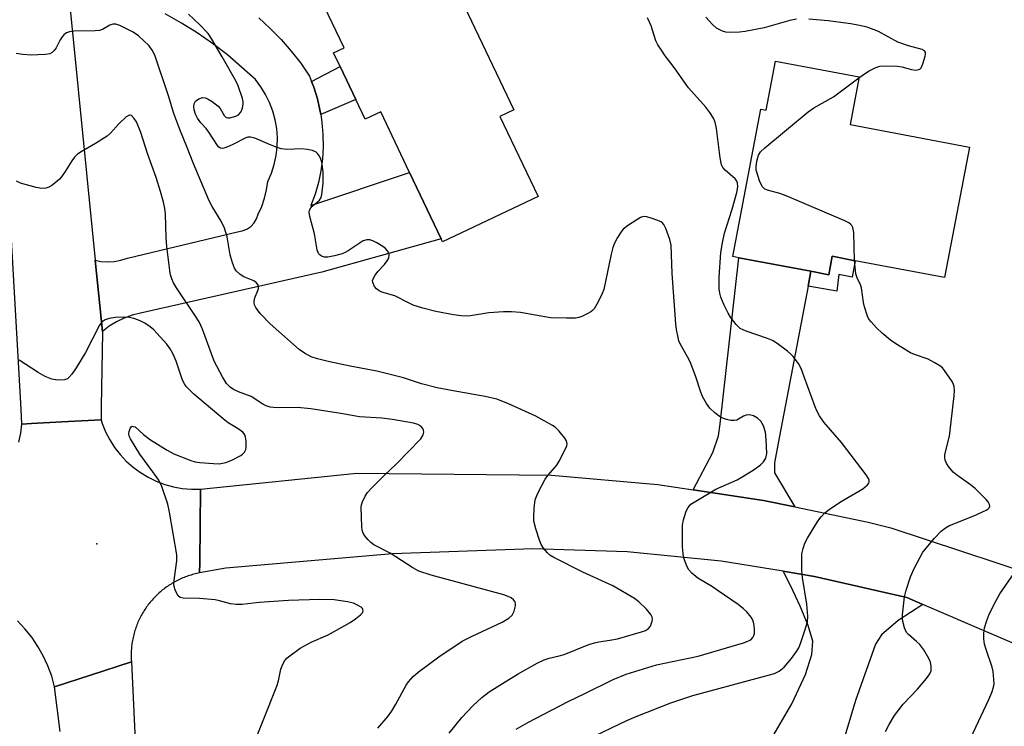
# Model space of a CAD drawing. Units: inches. Extents: x 1309761 to 1315761, y 509449 to 513449.
# Drawn here: x 1310117 to 1310371, y 513100 to 513281 of the extents above; entities that cross this region are included whole.
import ezdxf

# ---------------------------------------------------------------- set-up
doc = ezdxf.new("R2010")
doc.units = ezdxf.units.IN
doc.header["$MEASUREMENT"] = 0
for name, color, linetype in [('BLDG-Footprint', 5, 'Continuous'), ('ELEV-Spot Elevation', 7, 'Continuous'), ('TRANS-Driveway', 251, 'Continuous'), ('TRANS-Non Street Sidewalk', 7, 'Continuous'), ('TRANS-Road', 130, 'Continuous'), ('Undefined', 1, 'Continuous')]:
    doc.layers.add(name, color=color, linetype=linetype)

msp = doc.modelspace()

# ---------------------------------------------------------------- linework, layer by layer
at = {"layer": 'BLDG-Footprint'}
for points, elevation in [([(1310207.52, 513306.03), (1310212.04, 513296.54), (1310223.64, 513302.06), (1310244.54, 513258.16), (1310240.98, 513256.47), (1310250.77, 513235.9), (1310226.24, 513224.22), (1310225.88, 513224.97), (1310217.76, 513242.04), (1310210.34, 513257.62), (1310206.31, 513255.7), (1310203.89, 513260.79), (1310199.86, 513269.24), (1310198.18, 513272.77), (1310200.89, 513274.06), (1310189.71, 513297.55)], 425.65), ([(1310333.35, 513266.64), (1310331.02, 513254.33), (1310361.7, 513248.51), (1310355.34, 513215), (1310332.34, 513219.36), (1310326.45, 513220.48), (1310325.55, 513215.75), (1310320.94, 513216.62), (1310302.43, 513220.13), (1310300.91, 513220.42), (1310308.1, 513258.34), (1310309.47, 513258.04), (1310311.87, 513270.66)], 428.38)]:
    msp.add_lwpolyline(points, close=True, dxfattribs=dict(at, elevation=elevation))
at = {"layer": 'ELEV-Spot Elevation'}
msp.add_point((1310137.31, 513146.52, 417.72), dxfattribs=at)
at = {"layer": 'TRANS-Driveway'}
msp.add_lwpolyline([(1310320.94, 513216.62), (1310320.21, 513212.77), (1310312.56, 513172.44), (1310311.57, 513167.42), (1310311.55, 513164.8), (1310316.81, 513156.06), (1310308.74, 513157.74), (1310290.68, 513160.43), (1310295.69, 513170.06), (1310297.2, 513174.34), (1310297.64, 513177.38), (1310302.43, 513220.13)], close=True, dxfattribs=at)
msp.add_lwpolyline([(1310307.01, 513090), (1310316, 513105.39), (1310319.57, 513112.99), (1310321.17, 513118.13), (1310321.4, 513121.52), (1310320.2, 513125.55), (1310318.19, 513130.52), (1310315.76, 513135.69), (1310313.82, 513139.51), (1310321.87, 513138.2), (1310345.58, 513132.74), (1310349.77, 513130.93), (1310343.38, 513126.82), (1310339.12, 513123.14), (1310337.56, 513120.78), (1310332.38, 513106.29), (1310326.11, 513085.11)], dxfattribs=at)
at = {"layer": 'TRANS-Non Street Sidewalk'}
for points in [[(1310194.89, 513256.95), (1310194.03, 513260.97), (1310193.13, 513263.94), (1310192.54, 513265.45), (1310199.86, 513269.24), (1310203.89, 513260.79)], [(1310320.21, 513212.77), (1310320.94, 513216.62), (1310325.55, 513215.75), (1310326.45, 513220.48), (1310332.34, 513219.36), (1310331.54, 513215.11), (1310328.15, 513215.84), (1310327.6, 513211.49)]]:
    msp.add_lwpolyline(points, close=True, dxfattribs=at)
at = {"layer": 'TRANS-Road'}
msp.add_lwpolyline([(1310119.57, 513417.26), (1310121.47, 513391.85), (1310126.8, 513320.41), (1310128.3, 513305.46), (1310130.27, 513285.78), (1310136.9, 513219.45), (1310138.76, 513201.18), (1310138.75, 513200.89), (1310138.46, 513181.91), (1310138.41, 513178.43), (1310128.29, 513177.89), (1310120.5, 513177.49), (1310118.07, 513177.29), (1310117.85, 513181.22), (1310115.1, 513229.29), (1310114.57, 513235.54), (1310112.63, 513258.43), (1310108.99, 513301.33), (1310106.7, 513328.28), (1310102.88, 513373.37), (1310098.81, 513435.84), (1310097.72, 513448.95), (1310117.4, 513448.95), (1310117.62, 513443.33)], close=True, dxfattribs=at)
for points in [[(1310179.01, 513281.79), (1310181.92, 513279.09), (1310184.69, 513276.23), (1310187.3, 513273.24), (1310189.74, 513270.1), (1310192.01, 513266.84), (1310192.54, 513265.45), (1310193.13, 513263.94), (1310194.03, 513260.97), (1310194.89, 513256.95), (1310195.21, 513254.87), (1310195.47, 513251.78), (1310195.5, 513248.67), (1310195.31, 513245.57), (1310194.91, 513242.49), (1310194.28, 513239.45), (1310193.44, 513236.46), (1310192.38, 513233.54), (1310217.76, 513242.04), (1310225.88, 513224.97), (1310195.2, 513216.42), (1310148.55, 513205.88), (1310146.43, 513205.32), (1310144.37, 513204.56), (1310142.4, 513203.61), (1310140.52, 513202.48), (1310138.76, 513201.18), (1310136.9, 513219.45), (1310138.36, 513219.16), (1310140.09, 513219.05), (1310141.81, 513219.15), (1310143.51, 513219.47), (1310145.16, 513219.99), (1310173.47, 513226.77), (1310174.7, 513226.99), (1310175.85, 513227.47), (1310176.88, 513228.16), (1310177.74, 513229.06), (1310178.4, 513230.12), (1310178.83, 513231.28), (1310179.74, 513233.31), (1310180.45, 513235.4), (1310180.96, 513237.56), (1310181.28, 513239.75), (1310182.21, 513241.88), (1310182.92, 513244.09), (1310183.42, 513246.36), (1310183.7, 513248.66), (1310183.75, 513250.98), (1310183.58, 513253.3), (1310183.19, 513255.59), (1310182.58, 513257.83), (1310181.75, 513260), (1310180.72, 513262.08), (1310179.5, 513264.05), (1310178.08, 513265.9), (1310174.56, 513269.15), (1310170.9, 513272.24), (1310167.09, 513275.16), (1310163.16, 513277.9), (1310159.1, 513280.46), (1310154.93, 513282.82)], [(1310117.24, 513172.7), (1310117.76, 513174.98), (1310118.07, 513177.29), (1310120.5, 513177.49), (1310128.29, 513177.89), (1310138.41, 513178.43), (1310138.68, 513177.51), (1310139.56, 513175.35), (1310140.63, 513173.28), (1310141.88, 513171.32), (1310143.3, 513169.49), (1310144.89, 513167.79), (1310146.63, 513166.24), (1310148.51, 513164.86), (1310150.5, 513163.66), (1310152.59, 513162.64), (1310154.77, 513161.83), (1310157.01, 513161.21), (1310159.3, 513160.8), (1310161.62, 513160.61), (1310163.42, 513160.62), (1310163.95, 513160.62), (1310163.77, 513141.74), (1310163.74, 513139.08), (1310163.37, 513139), (1310163.01, 513138.92), (1310162.64, 513138.84), (1310162.27, 513138.75), (1310161.91, 513138.65), (1310161.54, 513138.54), (1310161.18, 513138.43), (1310160.83, 513138.32), (1310160.47, 513138.19), (1310160.11, 513138.06), (1310159.76, 513137.92), (1310159.42, 513137.78), (1310159.07, 513137.63), (1310158.72, 513137.48), (1310158.38, 513137.32), (1310158.05, 513137.15), (1310157.71, 513136.98), (1310157.38, 513136.8), (1310157.05, 513136.62), (1310156.72, 513136.43), (1310156.4, 513136.23), (1310156.08, 513136.03), (1310155.76, 513135.83), (1310155.45, 513135.62), (1310155.14, 513135.4), (1310154.84, 513135.17), (1310154.54, 513134.94), (1310154.24, 513134.71), (1310153.95, 513134.47), (1310153.66, 513134.23), (1310153.38, 513133.98), (1310153.1, 513133.73), (1310152.82, 513133.47), (1310152.55, 513133.21), (1310152.29, 513132.94), (1310152.02, 513132.67), (1310151.77, 513132.39), (1310151.52, 513132.11), (1310151.27, 513131.83), (1310151.02, 513131.54), (1310150.79, 513131.24), (1310150.56, 513130.95), (1310150.34, 513130.64), (1310150.11, 513130.34), (1310149.9, 513130.03), (1310149.69, 513129.71), (1310149.49, 513129.4), (1310149.28, 513129.08), (1310149.09, 513128.75), (1310148.91, 513128.43), (1310148.72, 513128.09), (1310148.55, 513127.76), (1310148.38, 513127.42), (1310148.21, 513127.09), (1310148.05, 513126.74), (1310147.9, 513126.4), (1310147.76, 513126.05), (1310147.62, 513125.7), (1310147.48, 513125.35), (1310147.35, 513124.99), (1310147.23, 513124.64), (1310147.12, 513124.28), (1310147.01, 513123.91), (1310146.9, 513123.55), (1310146.81, 513123.19), (1310146.72, 513122.82), (1310146.63, 513122.45), (1310146.56, 513122.09), (1310146.49, 513121.71), (1310146.42, 513121.34), (1310146.36, 513120.97), (1310146.31, 513120.6), (1310146.27, 513120.22), (1310146.23, 513119.85), (1310146.2, 513119.47), (1310146.17, 513119.1), (1310146.15, 513118.72), (1310146.14, 513118.34), (1310146.14, 513117.96), (1310146.14, 513117.59), (1310146.15, 513117.21), (1310146.16, 513116.83), (1310146.19, 513116.25), (1310135.68, 513112.81), (1310126.47, 513109.79), (1310125.71, 513112.51), (1310124.74, 513115.16), (1310123.55, 513117.72), (1310122.17, 513120.18), (1310120.58, 513122.52), (1310118.82, 513124.73), (1310116.89, 513126.79)], [(1310386.64, 513115.08), (1310349.77, 513130.93), (1310345.58, 513132.74), (1310321.87, 513138.2), (1310313.82, 513139.51), (1310297.87, 513142.11), (1310273.66, 513144.46), (1310249.35, 513145.23), (1310247.15, 513145.22), (1310213.33, 513143.95), (1310170.52, 513140.3), (1310163.74, 513139.08), (1310163.77, 513141.74), (1310163.95, 513160.62), (1310204.15, 513164.76), (1310254.23, 513164.25), (1310281.58, 513161.78), (1310290.68, 513160.43), (1310308.74, 513157.74), (1310316.81, 513156.06), (1310335.63, 513152.15), (1310341.5, 513150.71), (1310386.69, 513135.74)], [(1310127.87, 513098.34), (1310126.47, 513109.79), (1310135.68, 513112.81), (1310146.19, 513116.25), (1310150.59, 513022.39)]]:
    msp.add_lwpolyline(points, dxfattribs=at)
at = {"layer": 'Undefined'}
for points, elevation in [([(1310245.18, 513098.94), (1310248.17, 513100.61), (1310258.56, 513106.02), (1310262.67, 513107.95), (1310270.09, 513111.66), (1310273.48, 513113.05), (1310281.27, 513115.49), (1310291.92, 513117.67), (1310303.6, 513121.11), (1310304.71, 513121.5), (1310305.46, 513121.9), (1310306.03, 513122.49), (1310306.28, 513122.96), (1310306.4, 513123.5), (1310306.42, 513124.36), (1310306.32, 513125.53), (1310306.16, 513126.39), (1310305.97, 513126.93), (1310305.55, 513127.7), (1310304.48, 513129.11), (1310303.64, 513129.87), (1310302.28, 513130.92), (1310297.13, 513134.5), (1310295.66, 513135.46), (1310291.91, 513137.71), (1310290.33, 513139.03), (1310289.55, 513139.89), (1310289.04, 513140.85), (1310288.54, 513142.15), (1310288.22, 513143.22), (1310288.06, 513144.06), (1310287.94, 513145.8), (1310287.89, 513151.37), (1310288.14, 513152.77), (1310288.88, 513154.93), (1310289.37, 513155.93), (1310290.1, 513156.74), (1310296.47, 513160.62), (1310301.95, 513163.04), (1310303.47, 513163.84), (1310306.33, 513165.67), (1310307.95, 513166.9), (1310308.78, 513167.67), (1310309.34, 513168.59), (1310309.62, 513169.82), (1310309.48, 513173.29), (1310309.26, 513175.3), (1310308.72, 513176.87), (1310308.06, 513178.07), (1310307.22, 513178.89), (1310306.22, 513179.45), (1310305.15, 513179.7), (1310304.34, 513179.68), (1310303.6, 513179.4), (1310301.94, 513178.39), (1310301.17, 513178.24), (1310300.36, 513178.31), (1310299.25, 513178.55), (1310298.43, 513178.79), (1310297.66, 513179.14), (1310296.25, 513180.21), (1310294.97, 513181.45), (1310294.13, 513182.65), (1310293.11, 513184.45), (1310292.66, 513185.54), (1310291.23, 513189.78), (1310289.86, 513193.36), (1310289.23, 513194.66), (1310287.36, 513197.95), (1310287.02, 513198.77), (1310286.79, 513199.62), (1310286.39, 513201.66), (1310286.23, 513203.11), (1310285.3, 513216.09), (1310285.03, 513223.36), (1310284.71, 513224.8), (1310283.66, 513227.59), (1310283.15, 513228.62), (1310282.6, 513229.22), (1310281.58, 513229.73), (1310279.88, 513230.32), (1310278.75, 513230.63), (1310277.92, 513230.68), (1310277.16, 513230.44), (1310276.18, 513229.89), (1310273.75, 513228.32), (1310272.65, 513227.43), (1310272.13, 513226.77), (1310271.25, 513225.32), (1310270.44, 513223.82), (1310270, 513222.77), (1310269.57, 513221.06), (1310267.67, 513211.97), (1310267.28, 513210.89), (1310266.21, 513208.77), (1310265.17, 513207.01), (1310264.8, 513206.58), (1310264.37, 513206.23), (1310263.38, 513205.66), (1310262.07, 513205.04), (1310261.27, 513204.75), (1310260.43, 513204.59), (1310258.1, 513204.55), (1310254.02, 513204.66), (1310246.27, 513206.02), (1310243.92, 513206.24), (1310241.9, 513206.2), (1310238.14, 513205.97), (1310233.38, 513205.14), (1310232.51, 513205.1), (1310231.05, 513205.18), (1310229.03, 513205.43), (1310224.47, 513206.28), (1310221.14, 513207.19), (1310218.67, 513207.95), (1310217.62, 513208.42), (1310213.95, 513210.33), (1310210.62, 513211.29), (1310209.88, 513211.58), (1310209.22, 513212.08), (1310208.7, 513212.76), (1310208.25, 513213.74), (1310208.24, 513214.23), (1310208.4, 513214.71), (1310208.93, 513215.66), (1310209.59, 513216.58), (1310211.3, 513218.41), (1310212, 513219.31), (1310212.38, 513220.04), (1310212.5, 513220.84), (1310212.42, 513221.28), (1310212.1, 513221.85), (1310211.53, 513222.46), (1310210.85, 513223.02), (1310209.36, 513223.95), (1310208.3, 513224.42), (1310207.5, 513224.68), (1310206.76, 513224.72), (1310205.83, 513224.47), (1310201.97, 513221.85), (1310201.22, 513221.42), (1310200.41, 513221.1), (1310198.42, 513220.58), (1310196.7, 513220.25), (1310195.88, 513220.25), (1310195.11, 513220.55), (1310194.66, 513220.87), (1310194.35, 513221.22), (1310193.96, 513222.11), (1310193.27, 513226.26), (1310192.12, 513230.72), (1310191.94, 513231.8), (1310191.99, 513232.31), (1310192.31, 513232.97), (1310192.67, 513233.36), (1310194, 513234.37), (1310194.59, 513234.93), (1310194.98, 513235.58), (1310195.21, 513236.41), (1310195.52, 513239.28), (1310195.53, 513242.16), (1310195.18, 513244.66), (1310194.96, 513245.46), (1310194.59, 513246.25), (1310194.1, 513246.94), (1310193.7, 513247.3), (1310192.74, 513247.69), (1310191.37, 513247.94), (1310189.98, 513248.09), (1310186.19, 513247.98), (1310184.76, 513248.1), (1310183.65, 513248.45), (1310181.71, 513249.21), (1310177.91, 513250.86), (1310176.82, 513251.14), (1310176.17, 513251.08), (1310175.65, 513250.9), (1310172.3, 513249.21), (1310170.75, 513248.52), (1310169.99, 513248.26), (1310169.51, 513248.2), (1310169.08, 513248.3), (1310168.7, 513248.56), (1310168.37, 513248.93), (1310166.16, 513252.44), (1310165.44, 513253.36), (1310164.07, 513254.83), (1310163.23, 513256.02), (1310162.72, 513257.05), (1310162.33, 513258.12), (1310162.22, 513258.97), (1310162.34, 513259.71), (1310162.7, 513260.34), (1310163.53, 513260.97), (1310164.49, 513261.32), (1310165.23, 513261.24), (1310165.97, 513260.89), (1310166.95, 513260.29), (1310168.54, 513259.08), (1310169.03, 513258.46), (1310170.07, 513256.66), (1310170.56, 513256.19), (1310170.99, 513256.08), (1310171.48, 513256.1), (1310173.04, 513256.49), (1310173.72, 513256.86), (1310174.35, 513257.55), (1310174.76, 513258.56), (1310174.95, 513259.66), (1310174.95, 513260.21), (1310174.81, 513261.04), (1310173.66, 513264.3), (1310173.03, 513265.6), (1310169.57, 513271.79), (1310166.88, 513276.28), (1310165.91, 513277.73), (1310163.81, 513280.01), (1310160.85, 513282.75)], 424), ([(1310227.91, 513097.84), (1310231.19, 513101.89), (1310233.98, 513104.92), (1310236.33, 513107.04), (1310238.25, 513108.49), (1310241.66, 513110.69), (1310245.69, 513113.14), (1310250.53, 513115.91), (1310252.32, 513116.75), (1310253.68, 513117.18), (1310256.25, 513117.73), (1310257.53, 513118.1), (1310263.86, 513120.65), (1310265.26, 513121.14), (1310266.39, 513121.4), (1310269.28, 513121.76), (1310271.18, 513122.13), (1310277.37, 513123.94), (1310278.38, 513124.3), (1310279.21, 513124.81), (1310279.67, 513125.4), (1310280.11, 513126.66), (1310280.18, 513127.17), (1310280.14, 513127.67), (1310279.79, 513128.39), (1310278.64, 513129.73), (1310276.69, 513131.64), (1310275.59, 513132.5), (1310270.05, 513135.72), (1310262.31, 513139.25), (1310254.8, 513143.04), (1310253.84, 513143.68), (1310253.24, 513144.24), (1310252.17, 513145.48), (1310251.59, 513146.42), (1310251.15, 513147.53), (1310250.23, 513150.39), (1310249.72, 513152.41), (1310249.69, 513153.55), (1310249.8, 513155.56), (1310249.96, 513157.28), (1310250.12, 513158.12), (1310250.8, 513159.74), (1310252.61, 513163.15), (1310253.31, 513164.1), (1310255.6, 513166.8), (1310256.25, 513167.78), (1310257.84, 513170.96), (1310258.14, 513171.75), (1310258.25, 513172.27), (1310258.1, 513173), (1310257.67, 513173.7), (1310256.2, 513175.51), (1310255.18, 513176.54), (1310254.49, 513177), (1310250.21, 513179.41), (1310243.05, 513182.65), (1310240.14, 513183.71), (1310237.15, 513184.42), (1310228.91, 513185.86), (1310224.82, 513186.68), (1310220.84, 513187.69), (1310216.16, 513189.22), (1310214.48, 513189.68), (1310209.28, 513190.91), (1310202.45, 513192.25), (1310196.84, 513193.44), (1310194.09, 513194.15), (1310192.47, 513194.67), (1310190.76, 513195.55), (1310189.36, 513196.55), (1310181.93, 513203.13), (1310179.36, 513205.81), (1310178.6, 513206.72), (1310178.19, 513207.36), (1310177.89, 513208.04), (1310177.79, 513208.52), (1310177.79, 513209.03), (1310177.92, 513209.8), (1310178.74, 513211.66), (1310178.9, 513212.19), (1310178.91, 513212.56), (1310178.79, 513213.05), (1310178.36, 513213.68), (1310177.72, 513214.15), (1310175.11, 513215.24), (1310174.15, 513215.81), (1310173.12, 513216.73), (1310172.68, 513217.45), (1310172.18, 513218.83), (1310171.62, 513220.84), (1310170.83, 513225.52), (1310170.14, 513227.69), (1310169.31, 513229.52), (1310166.98, 513233.29), (1310166.19, 513234.75), (1310162.08, 513244.48), (1310160.55, 513248.49), (1310158.63, 513253.12), (1310157.11, 513257.2), (1310155.75, 513261.73), (1310152.2, 513272.21), (1310151.56, 513273.45), (1310150.76, 513274.58), (1310149.35, 513276), (1310148.06, 513277.14), (1310146.62, 513278.08), (1310143.24, 513279.79), (1310142.19, 513280.17), (1310141.4, 513280.19), (1310140.65, 513279.94), (1310138.81, 513278.77), (1310138.01, 513278.52), (1310136.85, 513278.43), (1310131.38, 513278.41), (1310130.31, 513278.23), (1310129.53, 513277.93), (1310128.84, 513277.44), (1310128.37, 513276.91), (1310127.91, 513276.17), (1310126.82, 513274.06), (1310126.35, 513273.38), (1310125.84, 513272.88), (1310125.2, 513272.53), (1310124.13, 513272.34), (1310122.14, 513272.25), (1310120.43, 513272.22), (1310118.28, 513272.33), (1310116.58, 513272.6)], 422), ([(1310253.54, 513091.5), (1310273.6, 513101.1), (1310276.03, 513102.16), (1310284.93, 513105.66), (1310290.55, 513107.53), (1310311.57, 513113.24), (1310312.8, 513113.78), (1310314.09, 513114.87), (1310315.95, 513117.04), (1310317.24, 513118.88), (1310317.81, 513119.85), (1310318.26, 513120.93), (1310319.39, 513124.27), (1310320.05, 513126.51), (1310320.14, 513127.92), (1310319.9, 513131.04), (1310318.76, 513137.9), (1310318.58, 513139.62), (1310318.64, 513143.95), (1310318.93, 513145.35), (1310319.41, 513146.71), (1310320.11, 513148.03), (1310322.76, 513152.39), (1310323.6, 513153.52), (1310324.53, 513154.5), (1310325.65, 513155.39), (1310328.58, 513157.36), (1310334.29, 513160.71), (1310335.53, 513161.75), (1310335.82, 513162.14), (1310335.96, 513162.52), (1310335.95, 513162.89), (1310335.78, 513163.36), (1310335.14, 513164.3), (1310328.85, 513172.58), (1310324.31, 513177.87), (1310323.17, 513179.51), (1310322.48, 513180.75), (1310322.03, 513181.8), (1310319.24, 513189.53), (1310318.41, 513191.64), (1310317.74, 513192.88), (1310316.37, 513194.72), (1310315.79, 513195.35), (1310314.9, 513196.12), (1310312.28, 513198.06), (1310311.04, 513198.85), (1310309.75, 513199.38), (1310304.31, 513201.22), (1310303.51, 513201.54), (1310302.77, 513201.95), (1310301.75, 513202.97), (1310300.31, 513204.85), (1310299.69, 513205.84), (1310298.66, 513207.89), (1310297.77, 513209.97), (1310297.51, 513211.03), (1310297.35, 513212.1), (1310297.34, 513215.09), (1310297.81, 513221.42), (1310298.22, 513223.94), (1310298.76, 513226.44), (1310300.73, 513232.57), (1310301.94, 513236.92), (1310302.16, 513238.34), (1310302.06, 513239.34), (1310301.81, 513239.97), (1310301.47, 513240.4), (1310298.86, 513242.67), (1310298.33, 513243.31), (1310297.99, 513243.99), (1310297.57, 513245.79), (1310296.68, 513253.37), (1310296.34, 513254.96), (1310295.91, 513255.98), (1310294.96, 513257.45), (1310293.91, 513258.86), (1310289.51, 513263.8), (1310285.79, 513269.05), (1310283.48, 513272.03), (1310282.51, 513273.44), (1310281.61, 513274.89), (1310281.1, 513275.91), (1310279.83, 513279.72), (1310278.94, 513281.83)], 426), ([(1310317.22, 513281.42), (1310315.52, 513281.07), (1310308.92, 513279.24), (1310304.04, 513278.27), (1310302.59, 513278.09), (1310300.22, 513278.03), (1310299.06, 513278.12), (1310298.23, 513278.36), (1310296.69, 513279.18), (1310295.6, 513280.08), (1310293.89, 513281.96)], 428), ([(1310333.29, 513266.33), (1310334.98, 513267.56), (1310335.93, 513268.15), (1310337.66, 513269.02), (1310338.7, 513269.33), (1310340.1, 513269.43), (1310343.24, 513269.38), (1310344.36, 513269.21), (1310346.81, 513268.47), (1310347.95, 513268.37), (1310348.72, 513268.48), (1310348.93, 513268.59), (1310349.27, 513268.94), (1310349.75, 513269.95), (1310350.37, 513271.93), (1310350.45, 513272.47), (1310350.4, 513272.95), (1310350.15, 513273.33), (1310349.52, 513273.69), (1310346.01, 513274.6), (1310343.26, 513275.58), (1310338.29, 513278.28), (1310335.39, 513279.4), (1310333.48, 513279.86), (1310331.24, 513280.27), (1310325.36, 513281.04), (1310320.42, 513281.43)], 428), ([(1310332.12, 513219.4), (1310331.97, 513226.58), (1310331.7, 513227.92), (1310331.48, 513228.39), (1310331.15, 513228.78), (1310330.7, 513229.1), (1310329.66, 513229.61), (1310314.6, 513236.02), (1310312.92, 513236.64), (1310309.76, 513237.5), (1310309, 513237.84), (1310308.45, 513238.39), (1310307.76, 513239.91), (1310307.01, 513242.08), (1310306.9, 513242.64), (1310306.84, 513243.5), (1310307.01, 513244.98), (1310307.44, 513246.47), (1310308.02, 513247.36), (1310309.09, 513248.35), (1310320.24, 513257.66), (1310321.73, 513258.62), (1310326.78, 513261.5), (1310333.29, 513266.33)], 428), ([(1310209.62, 513099.19), (1310212.25, 513102.27), (1310213.08, 513103.42), (1310214.24, 513105.36), (1310216.83, 513110.19), (1310217.5, 513111.12), (1310218.64, 513112.41), (1310219.99, 513113.56), (1310225.23, 513117.51), (1310231.29, 513121.51), (1310233.87, 513122.85), (1310241.59, 513126.45), (1310243.28, 513127.46), (1310244.08, 513128.2), (1310244.6, 513129.23), (1310244.97, 513130.63), (1310245, 513131.17), (1310244.87, 513131.63), (1310244.46, 513132.19), (1310243.88, 513132.66), (1310243.09, 513133.04), (1310241.95, 513133.44), (1310223.28, 513138.48), (1310220.12, 513139.57), (1310218.62, 513140.41), (1310212.75, 513144.19), (1310208.51, 513146.34), (1310207.82, 513146.88), (1310207.01, 513147.7), (1310206.26, 513148.59), (1310205.8, 513149.29), (1310205.53, 513150.08), (1310205.43, 513150.94), (1310205.33, 513155.97), (1310205.4, 513156.55), (1310205.63, 513157.33), (1310206.31, 513158.83), (1310206.95, 513159.76), (1310207.95, 513160.84), (1310211.27, 513164.2), (1310214.26, 513167.03), (1310220.62, 513173.59), (1310221.27, 513174.54), (1310221.44, 513175.28), (1310221.35, 513175.77), (1310221.14, 513176.24), (1310220.63, 513176.82), (1310219.89, 513177.2), (1310218.79, 513177.55), (1310213.39, 513178.54), (1310210.58, 513178.88), (1310204.88, 513179.22), (1310200.03, 513180.07), (1310192.38, 513181.28), (1310188.9, 513181.57), (1310183.91, 513181.52), (1310182.75, 513181.58), (1310181.9, 513181.72), (1310180.82, 513182.08), (1310180.04, 513182.44), (1310177, 513184.43), (1310173.79, 513185.61), (1310172.46, 513186.23), (1310171.59, 513186.83), (1310170.67, 513187.8), (1310169.61, 513189.46), (1310167.5, 513193.55), (1310164.46, 513201.73), (1310163.6, 513203.61), (1310162.56, 513205.37), (1310157.79, 513212.38), (1310157.04, 513213.66), (1310156.6, 513214.67), (1310156.29, 513215.7), (1310156.08, 513216.85), (1310155.34, 513223.02), (1310155.14, 513225.35), (1310154.97, 513231.34), (1310154.8, 513232.75), (1310154.45, 513234.4), (1310153.73, 513237.12), (1310152.61, 513240.71), (1310150.36, 513246.93), (1310148.67, 513252.31), (1310147.52, 513255.03), (1310146.92, 513255.95), (1310146.26, 513256.66), (1310145.9, 513256.81), (1310145.7, 513256.8), (1310144.88, 513256.31), (1310143, 513254.53), (1310140.84, 513252.13), (1310139.97, 513251.36), (1310136.99, 513249.52), (1310133.27, 513247.37), (1310132.38, 513246.74), (1310131.61, 513245.95), (1310130.91, 513245.07), (1310129.21, 513242.32), (1310128.25, 513240.94), (1310127.7, 513240.3), (1310126.64, 513239.34), (1310125.74, 513238.65), (1310125.01, 513238.24), (1310124.23, 513238.02), (1310123.14, 513237.94), (1310121.69, 513238.16), (1310117.66, 513239.32), (1310116.62, 513239.81)], 420), ([(1310340.17, 513098.28), (1310341.11, 513100.1), (1310342.48, 513102.4), (1310344.66, 513105.32), (1310348.34, 513109.19), (1310350.66, 513111.94), (1310351.53, 513113.12), (1310351.83, 513113.89), (1310351.87, 513114.99), (1310351.68, 513116.1), (1310351.24, 513117.11), (1310349.96, 513119.28), (1310348.92, 513120.65), (1310348.12, 513121.49), (1310346.07, 513123.22), (1310345.56, 513123.79), (1310344.98, 513124.96), (1310344.56, 513126.56), (1310344.47, 513127.39), (1310344.5, 513128.27), (1310345.02, 513132.95), (1310345.46, 513134.67), (1310346.56, 513138.07), (1310347.53, 513140.24), (1310349.02, 513143.15), (1310349.76, 513144.44), (1310350.63, 513145.57), (1310352.68, 513147.97), (1310354.47, 513149.82), (1310355.57, 513150.69), (1310356.55, 513151.23), (1310362.87, 513153.79), (1310366.03, 513155.21), (1310366.47, 513155.5), (1310366.79, 513155.84), (1310366.93, 513156.24), (1310366.9, 513156.67), (1310366.55, 513157.32), (1310366.01, 513157.96), (1310363.19, 513160.75), (1310361.99, 513161.74), (1310358.38, 513164.27), (1310357.53, 513165), (1310356.33, 513166.41), (1310355.8, 513167.33), (1310355.51, 513168.05), (1310355.37, 513168.75), (1310355.41, 513169.53), (1310356.56, 513174.27), (1310357.78, 513184.61), (1310357.83, 513185.97), (1310357.75, 513187.03), (1310357.63, 513187.53), (1310357.28, 513188.29), (1310355.33, 513191.13), (1310354.78, 513191.78), (1310354.13, 513192.33), (1310352.64, 513193.22), (1310351.07, 513194.01), (1310347.59, 513195.23), (1310346.54, 513195.68), (1310342.79, 513197.94), (1310341.38, 513198.93), (1310339.24, 513200.72), (1310337.79, 513202.13), (1310336.4, 513203.64), (1310335.88, 513204.34), (1310335.51, 513205.08), (1310334.69, 513207.48), (1310334.45, 513208.6), (1310333.94, 513212.37), (1310333.69, 513213.12), (1310332.84, 513214.96), (1310332.54, 513215.97), (1310332.12, 513219.4)], 428), ([(1310361.98, 513096.48), (1310366.67, 513106.5), (1310367.44, 513108.36), (1310367.9, 513109.71), (1310368.04, 513110.54), (1310368.02, 513111.7), (1310367.8, 513113.73), (1310367.57, 513114.83), (1310365.98, 513119.37), (1310365.58, 513120.78), (1310365.41, 513122.17), (1310365.39, 513123.57), (1310365.61, 513124.96), (1310366.15, 513126.88), (1310366.71, 513128.22), (1310368.01, 513130.84), (1310369.54, 513133.68), (1310374.01, 513140.15)], 430)]:
    msp.add_lwpolyline(points, dxfattribs=dict(at, elevation=elevation))
msp.add_polyline3d([(1310176.71, 513092.74, 418), (1310183.6, 513109.94, 418), (1310184.03, 513111.35, 418), (1310184.61, 513114.35, 418), (1310185.11, 513115.65, 418), (1310185.69, 513116.6, 418), (1310186.3, 513117.22, 418), (1310189.58, 513119.72, 418), (1310192.44, 513121.29, 418), (1310196.83, 513123.19, 418), (1310202.43, 513126.37, 418), (1310203.86, 513127.28, 418), (1310205.15, 513128.27, 418), (1310205.63, 513128.8, 418), (1310205.81, 513129.36, 418), (1310205.61, 513129.89, 418), (1310205.27, 513130.24, 418), (1310204.35, 513130.82, 418), (1310203.36, 513131.27, 418), (1310201.77, 513131.67, 418), (1310198.34, 513132.18, 418), (1310194.64, 513132.27, 418), (1310186.64, 513132.01, 418), (1310179.09, 513131.51, 418), (1310174.65, 513130.98, 418), (1310173.17, 513130.93, 418), (1310171.72, 513131.1, 418), (1310168.89, 513131.94, 418), (1310167.75, 513132.2, 418), (1310163.74, 513132.51, 418), (1310159.5, 513132.57, 418), (1310158.76, 513132.74, 418), (1310158.19, 513133.21, 418), (1310157.79, 513133.94, 418), (1310157.46, 513134.76, 418), (1310157.22, 513135.61, 418), (1310157.15, 513136.17, 418), (1310157.25, 513137.82, 418), (1310157.91, 513142.21, 418), (1310157.9, 513143.73, 418), (1310156.02, 513154.73, 418), (1310155.58, 513156.74, 418), (1310153.99, 513161.26, 418), (1310153.26, 513162.89, 418), (1310151.76, 513165.07, 418), (1310148.4, 513169.61, 418), (1310145.96, 513173.53, 418), (1310145.66, 513174.24, 418), (1310145.55, 513174.89, 418), (1310145.6, 513175.44, 418), (1310145.86, 513176.21, 418), (1310146.12, 513176.6, 418), (1310146.44, 513176.77, 418), (1310146.78, 513176.75, 418), (1310147.15, 513176.6, 418), (1310149.35, 513174.67, 418), (1310151.16, 513173.27, 418), (1310155.38, 513170.66, 418), (1310157.15, 513169.66, 418), (1310161.52, 513167.96, 418), (1310162.64, 513167.66, 418), (1310163.79, 513167.5, 418), (1310167.28, 513167.19, 418), (1310168.74, 513167.16, 418), (1310170.45, 513167.46, 418), (1310172.06, 513168.07, 418), (1310174.34, 513169.27, 418), (1310174.78, 513169.6, 418), (1310175.29, 513170.15, 418), (1310175.64, 513170.79, 418), (1310175.75, 513171.32, 418), (1310175.73, 513173.02, 418), (1310175.46, 513174.37, 418), (1310175.2, 513174.84, 418), (1310174.82, 513175.24, 418), (1310173.66, 513176.1, 418), (1310171.12, 513177.64, 418), (1310169.77, 513178.66, 418), (1310162.17, 513185.16, 418), (1310160.32, 513186.98, 418), (1310159.86, 513187.66, 418), (1310159.38, 513188.65, 418), (1310157.69, 513193.55, 418), (1310156.94, 513195.3, 418), (1310156.19, 513196.71, 418), (1310155.32, 513197.86, 418), (1310152.75, 513200.74, 418), (1310151.94, 513201.59, 418), (1310151.05, 513202.36, 418), (1310149.69, 513203.27, 418), (1310148.47, 513203.91, 418), (1310147.11, 513204.41, 418), (1310145.71, 513204.76, 418), (1310144.23, 513204.84, 418), (1310142.13, 513204.77, 418), (1310140.46, 513204.53, 418), (1310139.45, 513204.19, 418), (1310138.65, 513203.64, 418), (1310137.99, 513202.8, 418), (1310134.4, 513195.77, 418), (1310132, 513191.81, 418), (1310130.86, 513190.14, 418), (1310130.15, 513189.29, 418), (1310129.74, 513188.98, 418), (1310129.01, 513188.74, 418), (1310127.11, 513188.64, 418), (1310125.77, 513188.86, 418), (1310124.01, 513189.59, 418), (1310122.26, 513190.61, 418), (1310117.36, 513193.77, 418)], dxfattribs=at)

doc.saveas('drawing.dxf')
